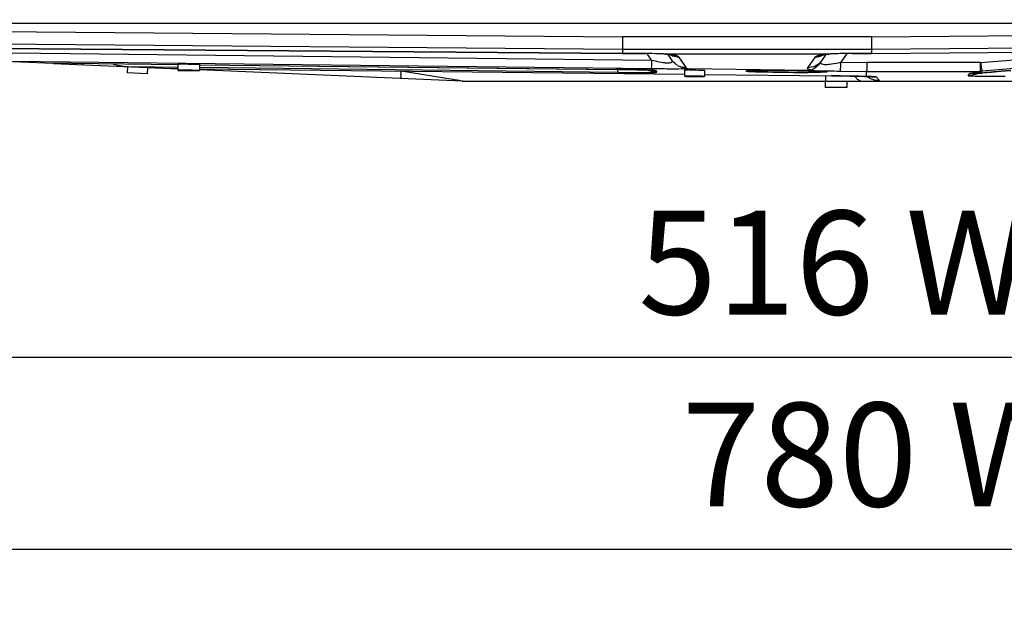
# Model space of a CAD drawing. Units: millimetres. Extents: x 7938 to 9637, y -2394 to -691.
# Drawn here: x 8833 to 9070, y -1532 to -1390 of the extents above; entities that cross this region are included whole.
import ezdxf

# ---------------------------------------------------------------- set-up
doc = ezdxf.new("R2010")
doc.units = ezdxf.units.MM
doc.styles.get("Standard").update_dxf_attribs({"font": 'arial.ttf'})
doc.dimstyles.new('副本 Standard1', dxfattribs={"dimtxt": 25, "dimasz": 20, "dimexe": 5, "dimexo": 0.0625, "dimgap": 10, "dimtad": 1, "dimdec": 0, "dimzin": 0, "dimdsep": 46, "dimtxsty": 'Standard', "dimcen": 0.09, "dimadec": 0, "dimazin": 0, "dimtfac": 1, "dimtdec": 0, "dimtofl": 0, "dimtmove": 0, "dimatfit": 3, "dimfxl": 1, "dimtolj": 1, "dimtzin": 0, "dimarcsym": 0})

# ---------------------------------------------------------------- blocks, each defined once
blk = doc.blocks.new('*D80')
at = {"color": 0, "lineweight": -2}
for p, q in [((8647.72, -1362.79), (8647.72, -1522.93)), ((9431.72, -1388.59), (9431.72, -1522.93)), ((8667.72, -1517.93), (9411.72, -1517.93))]:
    blk.add_line(p, q, dxfattribs=at)
at = {"color": 0}
for points in [[(8667.72, -1514.6), (8667.72, -1521.27), (8647.72, -1517.93)], [(9411.72, -1521.27), (9411.72, -1514.6), (9431.72, -1517.93)]]:
    blk.add_solid(points, dxfattribs=at)
at = {"layer": 'Defpoints', "color": 0}
for p in [(8647.72, -1362.73), (9431.72, -1388.53), (9431.72, -1517.93)]:
    blk.add_point(p, dxfattribs=at)
at = {"color": 0, "insert": (9039.72, -1495.17), "char_height": 25, "attachment_point": 5}
blk.add_mtext('\\A1;{780 W}', dxfattribs=at)
blk = doc.blocks.new('*D81')
at = {"color": 0, "lineweight": -2}
for p, q in [((9296.72, -1412.28), (9296.72, -1476.7)), ((8780.72, -1414.28), (8780.72, -1476.7)), ((8800.72, -1471.7), (9276.72, -1471.7))]:
    blk.add_line(p, q, dxfattribs=at)
at = {"color": 0}
for points in [[(8800.72, -1468.36), (8800.72, -1475.03), (8780.72, -1471.7)], [(9276.72, -1475.03), (9276.72, -1468.36), (9296.72, -1471.7)]]:
    blk.add_solid(points, dxfattribs=at)
at = {"layer": 'Defpoints', "color": 0}
for p in [(9296.72, -1412.22), (8780.72, -1414.22), (9296.72, -1471.7)]:
    blk.add_point(p, dxfattribs=at)
at = {"color": 0, "insert": (9038.72, -1448.93), "char_height": 25, "attachment_point": 5}
blk.add_mtext('\\A1;516 W1', dxfattribs=at)

msp = doc.modelspace()

# ---------------------------------------------------------------- linework, layer by layer
at = {"color": 7}
for p, q in [((8655.19, -1391.22), (9428.26, -1391.22)), ((8806.26, -1393.02), (8978.23, -1394.52)), ((8978.23, -1394.52), (8978.22, -1397.52)), ((9038.21, -1394.52), (8978.23, -1394.52)), ((9038.21, -1394.52), (9169.68, -1393.37)), ((9038.21, -1394.52), (9038.22, -1397.52)), ((8806.24, -1396.01), (8978.22, -1397.52)), ((8808.01, -1397.13), (8978.22, -1398.54)), ((8978.22, -1398.55), (8808.01, -1397.14)), ((8978.22, -1397.52), (9038.22, -1397.52)), ((8978.22, -1397.52), (8978.22, -1398.54)), ((9038.22, -1397.52), (9169.71, -1396.36)), ((9038.22, -1398.54), (9170.57, -1397.44)), ((9038.22, -1398.55), (9170.57, -1397.45)), ((9038.22, -1397.52), (9038.22, -1398.54)), ((8831.13, -1398.34), (8985.23, -1400.11)), ((8978.22, -1398.54), (8982.96, -1398.54)), ((8978.22, -1398.54), (8978.22, -1398.55)), ((8982.95, -1398.55), (8978.22, -1398.55)), ((8982.95, -1398.54), (8982.95, -1398.55)), ((8982.95, -1398.55), (8983.67, -1398.55)), ((8983.81, -1398.54), (8983.68, -1398.54)), ((8985.23, -1400.11), (8984.09, -1398.48)), ((8990.23, -1400.23), (8989.21, -1398.76)), ((9027.13, -1398.72), (8989.31, -1398.72)), ((8991.7, -1399.33), (8993.55, -1401.96)), ((9022.9, -1401.96), (9024.74, -1399.33)), ((9027.24, -1398.76), (9026.17, -1400.28)), ((9032.35, -1398.48), (9030.84, -1400.63)), ((9033.5, -1398.55), (9032.69, -1398.55)), ((9033.5, -1398.54), (9032.82, -1398.55)), ((9038.22, -1398.54), (9033.5, -1398.54)), ((9033.5, -1398.55), (9033.5, -1398.54)), ((9033.5, -1398.55), (9038.22, -1398.55)), ((9038.22, -1398.55), (9038.22, -1398.54)), ((9064.54, -1400.71), (9096.1, -1398.07)), ((9124.67, -1397.83), (9064.95, -1402.82)), ((8825.52, -1400.23), (8839.05, -1400.82)), ((8985.18, -1402.24), (8830.99, -1400.47)), ((8839.03, -1400.82), (8871.12, -1401.18)), ((8839.05, -1400.82), (8871.12, -1401.18)), ((8841.13, -1400.91), (8869.4, -1402.15)), ((8858.96, -1401.69), (8858.9, -1403.19)), ((8871.11, -1401.87), (8860.21, -1401.75)), ((8863.76, -1401.9), (8863.69, -1403.4)), ((8869.4, -1402.15), (8869.4, -1402.15)), ((8869.4, -1402.15), (8871.11, -1402.17)), ((8871.12, -1401.09), (8871.1, -1402.59)), ((8876.32, -1401.15), (8876.3, -1402.65)), ((8977.12, -1403.09), (8876.31, -1401.93)), ((8876.31, -1402.22), (8993.19, -1403.53)), ((8876.31, -1402.22), (8993.19, -1403.53)), ((8876.32, -1401.24), (8976.61, -1402.36)), ((8991.92, -1401.63), (8991.79, -1401.56)), ((9023.16, -1402.61), (8994, -1402.22)), ((9030.84, -1400.63), (9037.11, -1400.71)), ((9064.54, -1400.71), (9037.11, -1400.71)), ((9064.54, -1402.84), (9064.54, -1400.71)), ((8863.69, -1403.4), (8858.9, -1403.19)), ((8939.62, -1405.21), (8876.31, -1402.45)), ((8937.82, -1404.9), (8924.91, -1402.82)), ((8976.61, -1402.36), (8976.61, -1402.36)), ((8977.02, -1402.37), (8976.61, -1402.36)), ((8986.22, -1402.63), (8986.49, -1403.03)), ((8993.2, -1402.52), (8993.18, -1404.02)), ((8998, -1402.57), (8997.99, -1404.07)), ((8997.99, -1403.58), (9028.61, -1403.92)), ((8997.99, -1403.58), (9028.6, -1403.92)), ((9027.15, -1403.91), (9027.15, -1405.22)), ((9028.6, -1403.92), (9028.61, -1403.92)), ((9030.19, -1403.94), (9028.6, -1403.92)), ((9030.8, -1403.95), (9030.19, -1403.94)), ((9030.79, -1402.77), (9037.08, -1402.84)), ((9033.04, -1403.99), (9032.93, -1403.98)), ((9035.08, -1404.03), (9034.77, -1404.02)), ((9036.98, -1404.08), (9037.29, -1404.09)), ((9036.99, -1404.08), (9037.08, -1404.08)), ((9037.08, -1402.84), (9064.54, -1402.84)), ((9037.08, -1404.08), (9037.08, -1402.84)), ((9039.43, -1404.21), (9040.16, -1405.06)), ((9061.56, -1403.86), (9061.91, -1403.37)), ((9064, -1403.27), (9064.39, -1403.26)), ((9064.29, -1403.26), (9064.54, -1402.84)), ((9064.29, -1403.26), (9064.39, -1403.26)), ((9064.39, -1403.27), (9064.5, -1403.26)), ((9064.7, -1403.25), (9064.95, -1402.82)), ((9064.77, -1403.24), (9064.7, -1403.25)), ((9064.77, -1403.24), (9065.13, -1403.21)), ((9067.16, -1403.02), (9067.06, -1403.03)), ((8938.97, -1405.08), (8937.82, -1404.9)), ((8939.83, -1405.22), (9036.12, -1405.22)), ((9027.12, -1405.22), (9027.12, -1406.72)), ((9032.32, -1406.72), (9027.12, -1406.72)), ((9032.32, -1405.22), (9032.32, -1406.72)), ((9036.13, -1405.22), (9077.89, -1405.22))]:
    msp.add_line(p, q, dxfattribs=at)
for points in [[(8988.5, -1398.68), (8989.34, -1398.78), (8989.87, -1398.87), (8989.96, -1398.89)], [(9026.52, -1398.88), (9026.46, -1398.9), (9026.58, -1398.87), (9027.11, -1398.78), (9027.96, -1398.68)], [(8876.32, -1401.24), (8977.42, -1402.37), (8978.59, -1402.39), (8979.71, -1402.41), (8980.76, -1402.42), (8981.72, -1402.44), (8982.6, -1402.46), (8983.38, -1402.48), (8984.05, -1402.5), (8984.6, -1402.52), (8985.03, -1402.54), (8985.34, -1402.56), (8985.44, -1402.56)], [(9028.61, -1403.92), (9030.71, -1403.95), (9032.99, -1403.99), (9034.97, -1404.03), (9036.54, -1404.07), (9036.98, -1404.08)], [(9037.29, -1404.09), (9037.83, -1404.1), (9038.27, -1404.12), (9038.57, -1404.14), (9038.68, -1404.14)], [(9062.62, -1403.31), (9062.56, -1403.32), (9062.56, -1403.32), (9062.68, -1403.31), (9062.86, -1403.3), (9063.09, -1403.3), (9063.37, -1403.29), (9063.67, -1403.28), (9064, -1403.27)], [(9065.13, -1403.21), (9067.09, -1403.03), (9069.43, -1402.82), (9071.84, -1402.62)]]:
    msp.add_lwpolyline(points, dxfattribs=at)
for centre, radius, start, end in [((8983.06, -1500.61), 102.07, 89.6516, 90.0569), ((8983.01, -1513.06), 114.52, 88.7502, 89.5975), ((8983.1, -1510.87), 112.33, 87.4366, 88.7717), ((8985.17, -1462.83), 64.24, 86.3081, 87.3708), ((8987.13, -1418.32), 19.72, 81.5273, 83.654), ((8991.57, -1395.53), 3.78, 239.6269, 244.3625), ((8991.64, -1395.39), 3.94, 244.4152, 252.1205), ((9028.17, -1410.8), 12.12, 99.1476, 100.5695), ((9028.66, -1413.82), 15.17, 98.3414, 99.1698), ((9029.36, -1418.68), 20.09, 96.3653, 98.2921), ((9024.83, -1395.45), 3.87, 295.9769, 306.3987), ((9031.29, -1462.88), 64.29, 92.6426, 93.712), ((9033.41, -1513.57), 115.03, 90.5909, 91.2413), ((9033.44, -1512.98), 114.44, 89.973, 90.6084), ((8860.84, -1379.13), 22.62, 267.029, 267.5007), ((8872.3, -1479.2), 78.14, 89.9976, 90.1498), ((8994.59, -1396.47), 5.82, 237.7507, 241.1995), ((9023.12, -1398.14), 3.73, 322.5457, 324.9935), ((8858.66, -1399), 66.36, 356.0313, 356.6983), ((8968.54, -2115.15), 712.83, 89.13346, 89.3189), ((8935.07, -1401.35), 42.09, 358.0492, 358.5311), ((8971.83, -1894.08), 491.73, 89.0114, 89.1268), ((8973.69, -1788.35), 385.99, 88.7874, 89.0162), ((8975.97, -1679.74), 277.35, 88.6027, 88.7849), ((8978.31, -1586.34), 183.93, 88.252, 88.6204), ((8980.12, -1526.86), 124.42, 88.0459, 88.2483), ((8986.55, -1397.51), 5.52, 246.4156, 251.5006), ((8981.63, -1483.27), 80.81, 87.625, 88.0613), ((8982.78, -1455.14), 52.65, 87.3888, 87.6093), ((8994.28, -1468.38), 65.88, 89.9911, 90.2808), ((9011.98, -1901.91), 499.22, 89.3412, 89.9511), ((9012.09, -1904.57), 501.88, 88.757, 89.3571), ((9023.25, -1951.4), 547.5, 88.9868, 89.2094), ((9025.9, -1801.82), 397.9, 88.7231, 88.9724), ((9040.22, -1400.18), 4.9, 233.4117, 236.999), ((9040.14, -1400.29), 4.77, 237.0494, 253.6349), ((9061.59, -1398.9), 4.95, 288.4044, 296.4938), ((9066.75, -1254.56), 149.44, 268.6563, 269.3843), ((9095.21, -1718.26), 316.49, 95.1037, 95.5317), ((9125.9, -2066.56), 666.13, 94.6545, 95.05837), ((8939.83, -1400.42), 4.8, 267.4973, 270), ((8939.83, -1404.87), 0.353, 260.5851, 269.9841)]:
    msp.add_arc(centre, radius, start, end, dxfattribs=at)
msp.add_ellipse((9017.72, -1402.89), major_axis=(9.75, -0.11), ratio=0.017453, start_param=2.147412, end_param=5.289005, dxfattribs=at)
for points in [[(8990.51, -1398.89), (8990.35, -1398.86), (8990.19, -1398.84), (8990.04, -1398.81)], [(8990.43, -1399.13), (8990.84, -1399.26), (8991.27, -1399.33), (8991.7, -1399.33)], [(9024.74, -1399.33), (9025.35, -1399.33), (9025.97, -1399.19), (9026.52, -1398.93)], [(8855.51, -1401.07), (8856.87, -1401.44), (8858.27, -1401.65), (8859.67, -1401.72)], [(8990.41, -1400.47), (8990.35, -1400.39), (8990.29, -1400.31), (8990.23, -1400.23)], [(8991.49, -1401.38), (8991.09, -1401.13), (8990.72, -1400.83), (8990.41, -1400.47)], [(8993.55, -1401.96), (8992.99, -1401.97), (8992.42, -1401.85), (8991.92, -1401.63)], [(8993.56, -1402.18), (8993.6, -1402.12), (8993.59, -1402.02), (8993.55, -1401.96)], [(9026.17, -1400.28), (9026.13, -1400.35), (9026.08, -1400.42), (9026.04, -1400.5)], [(8984.49, -1402.34), (8985.05, -1402.52), (8985.63, -1402.63), (8986.22, -1402.63)], [(8986.49, -1403.03), (8985.92, -1403.02), (8985.34, -1402.92), (8984.8, -1402.74)], [(9034.23, -1404.04), (9034.36, -1404.22), (9034.51, -1404.4), (9034.67, -1404.55)], [(9034.67, -1404.55), (9034.88, -1404.75), (9035.12, -1404.93), (9035.38, -1405.04)], [(9038.06, -1404.01), (9038.5, -1404.14), (9038.97, -1404.21), (9039.43, -1404.21)], [(9063.16, -1403.6), (9062.65, -1403.77), (9062.1, -1403.86), (9061.56, -1403.86)], [(9062.55, -1403.31), (9062.44, -1403.32), (9062.33, -1403.32), (9062.23, -1403.33)], [(9064.54, -1402.84), (9064.68, -1402.84), (9064.82, -1402.84), (9064.95, -1402.81)], [(9035.38, -1405.04), (9035.62, -1405.15), (9035.89, -1405.22), (9036.15, -1405.22)], [(9040.16, -1405.06), (9039.7, -1405.06), (9039.24, -1404.99), (9038.8, -1404.87)]]:
    msp.add_open_spline(points, degree=3, dxfattribs=at)
for points, knots in [([(8991.7, -1399.33), (8991.62, -1399.21), (8991.19, -1399.04), (8990.78, -1398.94), (8990.51, -1398.89)], [0, 0, 0, 0, 0.341599, 1, 1, 1, 1]), ([(9024.74, -1399.33), (9024.82, -1399.21), (9025.26, -1399.04), (9025.67, -1398.94), (9025.95, -1398.89)], [0, 0, 0, 0, 0.338584, 1, 1, 1, 1]), ([(9030.92, -1398.57), (9030.7, -1398.57), (9029.83, -1398.59), (9028.97, -1398.62), (9028.33, -1398.65)], [0, 0, 0, 0, 0.258903, 1, 1, 1, 1]), ([(8848.07, -1401.22), (8848.09, -1401.22), (8848.09, -1401.07), (8848.12, -1401.01), (8848.13, -1400.94)], [0, 0, 0, 0, 0.260357, 1, 1, 1, 1]), ([(8871.12, -1401.09), (8871.12, -1401.07), (8871.26, -1401.1), (8871.4, -1401.06), (8871.73, -1401.07), (8871.96, -1401.06), (8872.1, -1401.06)], [0, 0, 0, 0, 0.066937, 0.263023, 0.579475, 1, 1, 1, 1]), ([(8872.3, -1401.06), (8873.14, -1401.06), (8874.21, -1401.07), (8875.28, -1401.1), (8875.52, -1401.11)], [0, 0, 0, 0, 0.777066, 1, 1, 1, 1]), ([(8875.52, -1401.11), (8875.64, -1401.11), (8875.83, -1401.12), (8876.1, -1401.11), (8876.21, -1401.15), (8876.32, -1401.13), (8876.32, -1401.15)], [0, 0, 0, 0, 0.423216, 0.738876, 0.93321, 1, 1, 1, 1]), ([(8985.19, -1401.96), (8985.19, -1402), (8985.18, -1402.09), (8985.2, -1402.19), (8985.18, -1402.24)], [0, 0, 0, 0, 0.418177, 1, 1, 1, 1]), ([(8990.7, -1402.28), (8990.27, -1402.28), (8988.43, -1402.27), (8986.59, -1402.26), (8985.18, -1402.24)], [0, 0, 0, 0, 0.228729, 1, 1, 1, 1]), ([(8985.23, -1400.11), (8985.23, -1400.31), (8985.22, -1400.92), (8985.21, -1401.54), (8985.19, -1401.96)], [0, 0, 0, 0, 0.31757, 1, 1, 1, 1]), ([(8985.23, -1400.11), (8986.02, -1400.31), (8987.07, -1400.56), (8988.13, -1400.71), (8988.39, -1400.74)], [0, 0, 0, 0, 0.759013, 1, 1, 1, 1]), ([(8988.39, -1400.74), (8988.47, -1400.75), (8988.79, -1400.78), (8989.1, -1400.8), (8989.33, -1400.79)], [0, 0, 0, 0, 0.275164, 1, 1, 1, 1]), ([(8989.33, -1400.79), (8989.5, -1400.79), (8989.77, -1400.76), (8990.1, -1400.66), (8990.26, -1400.45), (8990.23, -1400.3), (8990.21, -1400.24)], [0, 0, 0, 0, 0.410751, 0.668715, 0.835614, 1, 1, 1, 1]), ([(8990.21, -1400.24), (8990.2, -1400.22), (8990.18, -1400.18), (8990.16, -1400.13), (8990.15, -1400.11)], [0, 0, 0, 0, 0.482249, 1, 1, 1, 1]), ([(8994, -1402.22), (8993.64, -1402.25), (8992.54, -1402.26), (8991.43, -1402.28), (8990.7, -1402.28)], [0, 0, 0, 0, 0.330678, 1, 1, 1, 1]), ([(8993.56, -1402.18), (8993.42, -1402.16), (8992.86, -1402.05), (8992.31, -1401.84), (8991.91, -1401.63)], [0, 0, 0, 0, 0.228714, 1, 1, 1, 1]), ([(8994, -1402.22), (8993.96, -1402.22), (8993.81, -1402.21), (8993.66, -1402.2), (8993.56, -1402.18)], [0, 0, 0, 0, 0.295411, 1, 1, 1, 1]), ([(9023.71, -1402.56), (9023.56, -1402.52), (9023.29, -1402.44), (9023, -1402.31), (9022.83, -1402.13), (9022.87, -1402.01), (9022.9, -1401.96)], [0, 0, 0, 0, 0.426059, 0.700931, 0.863433, 1, 1, 1, 1]), ([(9026.08, -1400.41), (9025.71, -1400.89), (9024.73, -1401.7), (9023.5, -1401.97), (9022.9, -1401.96)], [0, 0, 0, 0, 0.500131, 1, 1, 1, 1]), ([(9025.99, -1400.6), (9025.81, -1400.86), (9025.18, -1401.65), (9024.36, -1402.3), (9023.71, -1402.56)], [0, 0, 0, 0, 0.316684, 1, 1, 1, 1]), ([(9025.99, -1400.6), (9025.97, -1400.68), (9026.01, -1401.01), (9026.85, -1401.21), (9027.44, -1401.18), (9027.88, -1401.14)], [0, 0, 0, 0, 0.116384, 0.397868, 1, 1, 1, 1]), ([(9026.04, -1400.5), (9026.03, -1400.51), (9026.02, -1400.55), (9026, -1400.58), (9025.99, -1400.6)], [0, 0, 0, 0, 0.507302, 1, 1, 1, 1]), ([(9027.88, -1401.14), (9028.12, -1401.12), (9029.11, -1400.99), (9030.1, -1400.81), (9030.84, -1400.63)], [0, 0, 0, 0, 0.240741, 1, 1, 1, 1]), ([(9030.79, -1402.77), (9030.81, -1402.72), (9030.78, -1402.51), (9030.83, -1402.1), (9030.82, -1401.44), (9030.84, -1400.92), (9030.84, -1400.63)], [0, 0, 0, 0, 0.073655, 0.274361, 0.59405, 1, 1, 1, 1]), ([(9037.11, -1400.71), (9037.1, -1401.22), (9037.08, -1401.88), (9037.09, -1402.59), (9037.07, -1402.79), (9037.08, -1402.84)], [0, 0, 0, 0, 0.725536, 0.925471, 1, 1, 1, 1]), ([(9064.54, -1400.71), (9064.58, -1401), (9064.65, -1401.5), (9064.74, -1402.19), (9064.85, -1402.55), (9064.89, -1402.81), (9064.95, -1402.82)], [0, 0, 0, 0, 0.407749, 0.720367, 0.920233, 1, 1, 1, 1]), ([(8872.29, -1402.56), (8872.12, -1402.56), (8871.84, -1402.57), (8871.44, -1402.55), (8871.27, -1402.6), (8871.1, -1402.56), (8871.1, -1402.59)], [0, 0, 0, 0, 0.415175, 0.733693, 0.932108, 1, 1, 1, 1]), ([(8871.1, -1402.59), (8871.11, -1402.62), (8871.3, -1402.57), (8871.5, -1402.64), (8871.96, -1402.62), (8872.49, -1402.65), (8873.13, -1402.65), (8874.01, -1402.67), (8874.68, -1402.67), (8875.12, -1402.67)], [0, 0, 0, 0, 0.023341, 0.091253, 0.198886, 0.338687, 0.500424, 0.672785, 1, 1, 1, 1]), ([(8876.3, -1402.65), (8876.3, -1402.62), (8876.11, -1402.66), (8875.91, -1402.6), (8875.45, -1402.61), (8874.92, -1402.59), (8874.28, -1402.58), (8873.4, -1402.57), (8872.73, -1402.56), (8872.29, -1402.56)], [0, 0, 0, 0, 0.023341, 0.091253, 0.198886, 0.338687, 0.500424, 0.672785, 1, 1, 1, 1]), ([(8875.12, -1402.67), (8875.28, -1402.67), (8875.56, -1402.66), (8875.97, -1402.68), (8876.13, -1402.63), (8876.3, -1402.67), (8876.3, -1402.65)], [0, 0, 0, 0, 0.415175, 0.733693, 0.932108, 1, 1, 1, 1]), ([(8924.8, -1404.35), (8924.79, -1404.4), (8924.77, -1404.45), (8924.78, -1404.57), (8924.76, -1404.56)], [0, 0, 0, 0, 0.747277, 1, 1, 1, 1]), ([(8924.86, -1403.59), (8924.86, -1403.67), (8924.84, -1403.92), (8924.82, -1404.18), (8924.8, -1404.35)], [0, 0, 0, 0, 0.313448, 1, 1, 1, 1]), ([(8977.13, -1402.78), (8977.13, -1402.83), (8977.12, -1402.93), (8977.14, -1403.04), (8977.12, -1403.09)], [0, 0, 0, 0, 0.418101, 1, 1, 1, 1]), ([(8977.12, -1403.09), (8977.87, -1403.1), (8980.49, -1403.12), (8983.12, -1403.14), (8984.98, -1403.11)], [0, 0, 0, 0, 0.288123, 1, 1, 1, 1]), ([(8984.98, -1403.11), (8985.22, -1403.11), (8985.6, -1403.1), (8986.11, -1403.1), (8986.33, -1403.05), (8986.49, -1403.06), (8986.49, -1403.03)], [0, 0, 0, 0, 0.464503, 0.777209, 0.945927, 1, 1, 1, 1]), ([(8986.22, -1402.63), (8986.13, -1402.6), (8985.77, -1402.59), (8985.43, -1402.56), (8985.18, -1402.54)], [0, 0, 0, 0, 0.266967, 1, 1, 1, 1]), ([(8994.28, -1404), (8994.13, -1404), (8993.87, -1404), (8993.5, -1403.99), (8993.34, -1404.03), (8993.18, -1404), (8993.19, -1404.02)], [0, 0, 0, 0, 0.415136, 0.733664, 0.932094, 1, 1, 1, 1]), ([(8993.19, -1404.02), (8993.19, -1404.05), (8993.36, -1404.01), (8993.55, -1404.07), (8993.97, -1404.05), (8994.46, -1404.07), (8995.05, -1404.08), (8995.87, -1404.09), (8996.49, -1404.1), (8996.89, -1404.1)], [0, 0, 0, 0, 0.023355, 0.091241, 0.198859, 0.338666, 0.500414, 0.67278, 1, 1, 1, 1]), ([(8993.2, -1402.52), (8993.2, -1402.5), (8993.31, -1402.53), (8993.42, -1402.49), (8993.67, -1402.5), (8993.85, -1402.5), (8993.96, -1402.5)], [0, 0, 0, 0, 0.066284, 0.260544, 0.576281, 1, 1, 1, 1]), ([(8997.98, -1404.07), (8997.98, -1404.05), (8997.81, -1404.09), (8997.62, -1404.03), (8997.2, -1404.04), (8996.71, -1404.02), (8996.12, -1404.01), (8995.3, -1404), (8994.68, -1404), (8994.28, -1404)], [0, 0, 0, 0, 0.023341, 0.091253, 0.198886, 0.338687, 0.500424, 0.672785, 1, 1, 1, 1]), ([(8994.29, -1402.5), (8994.63, -1402.5), (8995.81, -1402.51), (8997, -1402.51), (8997.85, -1402.56)], [0, 0, 0, 0, 0.281188, 1, 1, 1, 1]), ([(8996.89, -1404.1), (8997.04, -1404.1), (8997.3, -1404.09), (8997.67, -1404.11), (8997.83, -1404.06), (8997.99, -1404.1), (8997.98, -1404.07)], [0, 0, 0, 0, 0.415175, 0.733693, 0.932108, 1, 1, 1, 1]), ([(8997.85, -1402.56), (8997.89, -1402.56), (8997.92, -1402.58), (8998, -1402.56), (8998, -1402.57)], [0, 0, 0, 0, 0.743679, 1, 1, 1, 1]), ([(9022.98, -1402.81), (9023.35, -1402.82), (9024.54, -1402.85), (9025.74, -1402.88), (9026.56, -1402.92)], [0, 0, 0, 0, 0.308421, 1, 1, 1, 1]), ([(9027.47, -1403), (9027.47, -1403.03), (9027.31, -1403.01), (9027.14, -1403.05), (9026.74, -1403.05), (9026.25, -1403.07), (9025.61, -1403.08), (9024.52, -1403.09), (9023.65, -1403.09), (9023.04, -1403.09)], [0, 0, 0, 0, 0.017481, 0.068229, 0.151655, 0.266581, 0.411304, 0.583759, 1, 1, 1, 1]), ([(9023.71, -1402.56), (9023.69, -1402.57), (9023.51, -1402.61), (9023.32, -1402.61), (9023.16, -1402.61)], [0, 0, 0, 0, 0.131146, 1, 1, 1, 1]), ([(9023.16, -1402.61), (9023.62, -1402.63), (9026.16, -1402.71), (9028.71, -1402.74), (9030.79, -1402.77)], [0, 0, 0, 0, 0.182104, 1, 1, 1, 1]), ([(9026.56, -1402.92), (9026.69, -1402.93), (9026.91, -1402.94), (9027.22, -1402.95), (9027.35, -1402.99), (9027.47, -1402.98), (9027.47, -1403)], [0, 0, 0, 0, 0.43135, 0.743775, 0.933571, 1, 1, 1, 1]), ([(9037.08, -1404.08), (9036.93, -1404.08), (9036.27, -1404.06), (9035.6, -1404.04), (9035.08, -1404.03)], [0, 0, 0, 0, 0.218905, 1, 1, 1, 1]), ([(9038.39, -1404.12), (9038.3, -1404.12), (9037.86, -1404.1), (9037.43, -1404.09), (9037.08, -1404.08)], [0, 0, 0, 0, 0.211665, 1, 1, 1, 1]), ([(9039.43, -1404.21), (9039.36, -1404.15), (9038.97, -1404.19), (9038.65, -1404.13), (9038.39, -1404.12)], [0, 0, 0, 0, 0.256332, 1, 1, 1, 1]), ([(9061.56, -1403.86), (9061.59, -1403.89), (9061.73, -1403.89), (9062.01, -1403.93), (9062.55, -1403.94), (9062.98, -1403.96), (9063.24, -1403.96)], [0, 0, 0, 0, 0.05874, 0.226322, 0.538952, 1, 1, 1, 1]), ([(9062.23, -1403.33), (9062.15, -1403.34), (9062.05, -1403.36), (9061.92, -1403.35), (9061.91, -1403.37)], [0, 0, 0, 0, 0.727556, 1, 1, 1, 1]), ([(9064.29, -1403.26), (9064.12, -1403.27), (9063.53, -1403.28), (9062.95, -1403.29), (9062.55, -1403.31)], [0, 0, 0, 0, 0.308015, 1, 1, 1, 1]), ([(9064.5, -1403.26), (9064.53, -1403.26), (9064.58, -1403.26), (9064.63, -1403.26), (9064.65, -1403.25)], [0, 0, 0, 0, 0.500104, 1, 1, 1, 1]), ([(9064.5, -1403.26), (9064.53, -1403.26), (9064.57, -1403.26), (9064.6, -1403.26), (9064.62, -1403.25)], [0, 0, 0, 0, 0.635408, 1, 1, 1, 1]), ([(9064.65, -1403.25), (9064.67, -1403.25), (9064.72, -1403.25), (9064.76, -1403.24), (9064.78, -1403.23)], [0, 0, 0, 0, 0.499399, 1, 1, 1, 1]), ([(9065.14, -1403.99), (9065.55, -1404), (9067.32, -1404.02), (9069.1, -1404.02), (9070.46, -1404.02)], [0, 0, 0, 0, 0.229857, 1, 1, 1, 1]), ([(8939.77, -1405.21), (8939.73, -1405.21), (8939.47, -1405.14), (8939.2, -1405.12), (8938.97, -1405.08)], [0, 0, 0, 0, 0.140655, 1, 1, 1, 1]), ([(8939.77, -1405.21), (8939.74, -1405.21), (8939.69, -1405.22), (8939.64, -1405.21), (8939.62, -1405.21)], [0, 0, 0, 0, 0.496576, 1, 1, 1, 1]), ([(9036.13, -1405.22), (9036.72, -1405.21), (9037.55, -1405.2), (9038.58, -1405.17), (9039.16, -1405.15), (9039.59, -1405.13), (9039.91, -1405.12), (9040.05, -1405.09), (9040.15, -1405.08), (9040.16, -1405.06)], [0, 0, 0, 0, 0.44091, 0.617574, 0.761567, 0.870949, 0.944598, 0.985837, 1, 1, 1, 1])]:
    msp.add_open_spline(points, degree=3, knots=knots, dxfattribs=at)

# ---------------------------------------------------------------- dimensions: what is measured, and where the dimension line sits
for base, p1, p2, text, picture, middle in [((9431.72, -1517.93), (8647.72, -1362.73), (9431.72, -1388.53), '{780 W}', '*D80', (9039.72, -1495.17)), ((9296.72, -1471.7), (8780.72, -1414.22), (9296.72, -1412.22), '<> W1', '*D81', (9038.72, -1448.93))]:
    dim = msp.add_linear_dim(base=base, p1=p1, p2=p2, text=text, dimstyle='副本 Standard1', dxfattribs=at)
    dim.commit()
    dim.dimension.update_dxf_attribs({"geometry": picture, "text_midpoint": middle})

doc.saveas('drawing.dxf')
